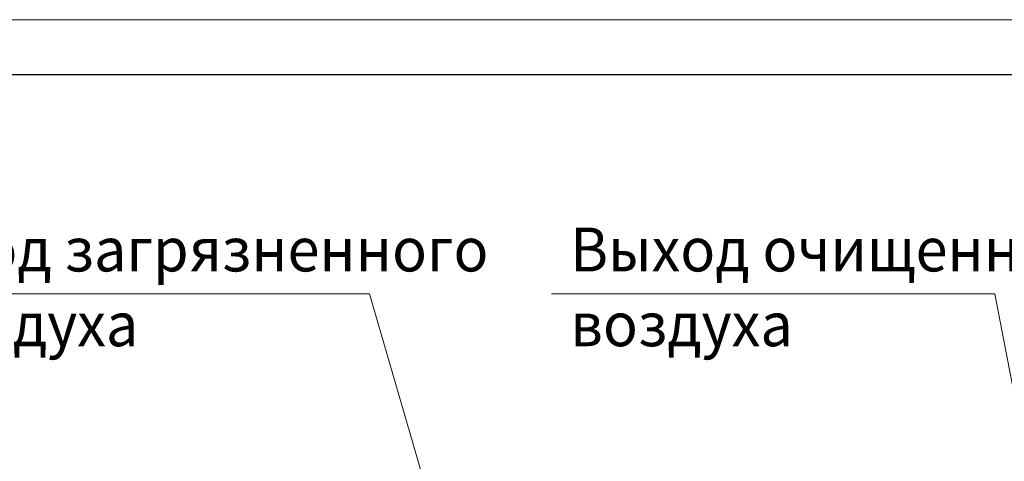
# Model space of a CAD drawing. Units: millimetres. Extents: x 0 to 21858, y -7 to 14850.
# Drawn here: x 7291 to 11785, y 12836 to 14850 of the extents above; entities that cross this region are included whole.
import ezdxf

# ---------------------------------------------------------------- set-up
doc = ezdxf.new("R2010")
doc.units = ezdxf.units.MM
doc.linetypes.add('K5LT_BASIC', pattern=[0])
doc.linetypes.add('K5LT_THIN', pattern=[0])
doc.layers.add('FOR', color=7, linetype='Continuous', true_color=0xffffff)
doc.styles.add('KTEXTSTYLE', font='GOST_A.TTF', dxfattribs={"width": 0.96, "height": 5})

msp = doc.modelspace()

# ---------------------------------------------------------------- linework, layer by layer
at = {"layer": 'FOR', "color": 7, "linetype": 'K5LT_THIN', "lineweight": 18}
for p, q in [((0, 14850), (21000, 14850)), ((8887.6, 13600.1), (6730.9, 13600.1)), ((8887.6, 13600.1), (9334.7, 12066.9)), ((11742.3, 13600.1), (9718, 13600.1)), ((11742.3, 13600.1), (11923.7, 12653.9))]:
    msp.add_line(p, q, dxfattribs=at)
at = {"layer": 'FOR', "color": 150, "linetype": 'K5LT_BASIC', "lineweight": 30, "true_color": 0x0080ff}
msp.add_line((1000, 14600), (20750, 14600), dxfattribs=at)

# ---------------------------------------------------------------- texts
at = {"layer": 'FOR', "color": 7, "style": 'KTEXTSTYLE', "oblique": 15, "width": 0.965}
for s, p in [('Вход загрязненного', (6817.1, 13701.8)), ('Выход очищенного', (9804.2, 13701.8)), ('воздуха', (6817.1, 13360.7)), ('воздуха', (9804.2, 13360.7))]:
    msp.add_text(s, height=200, dxfattribs=at).set_placement(p)

doc.saveas('drawing.dxf')
